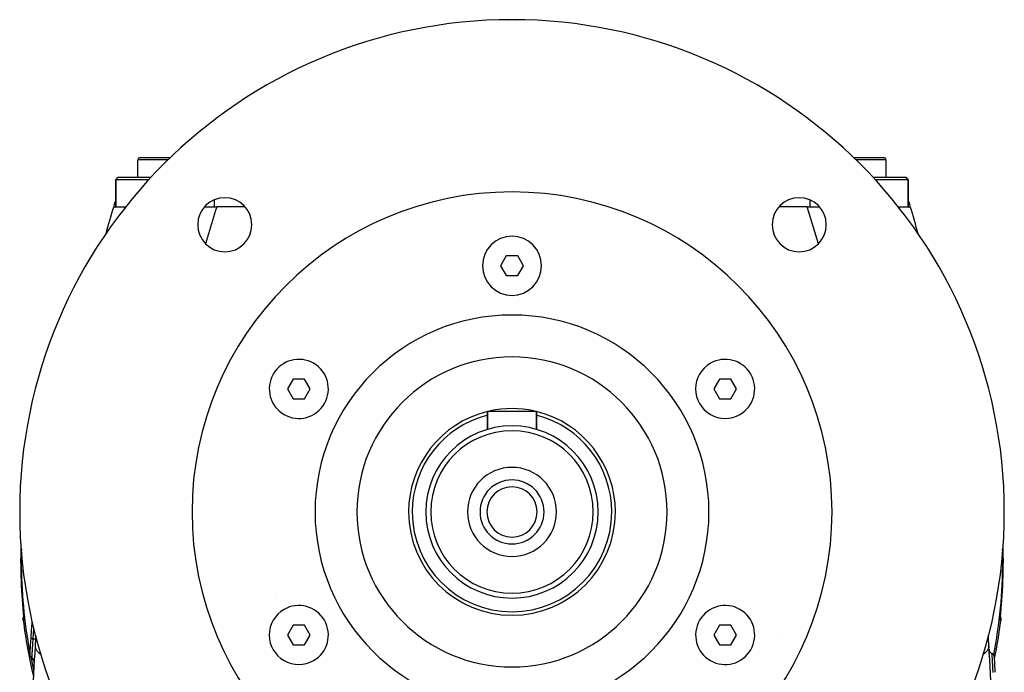
# Model space of a CAD drawing. Extents: x 24 to 1180, y -650 to 283.
# Drawn here: x 384 to 584, y -209 to -76 of the extents above; entities that cross this region are included whole.
import ezdxf

# ---------------------------------------------------------------- set-up
doc = ezdxf.new("R2010")
doc.units = 0
doc.linetypes.add('DASHED', pattern=[11.05, 8.7, -2.35])
doc.layers.get('0').update_dxf_attribs({"linetype": 'CONTINUOUS'})
doc.layers.add('NEVIDI', color=4, linetype='DASHED')

msp = doc.modelspace()

# ---------------------------------------------------------------- linework, layer by layer
at = {"color": 2}
for p, q in [((408, -104), (414.192494, -104)), ((552.807506, -104), (559, -104)), ((558.964524, -104), (559, -104)), ((407.5, -108), (407.5, -104.5)), ((407.5, -108), (407.5, -104.5)), ((559.5, -108), (559.5, -104.5)), ((559.5, -108), (559.5, -104.5)), ((403, -108.5), (403.5, -108)), ((403, -108.5), (403.5, -108)), ((403.5, -108), (410.181858, -108)), ((556.818142, -108), (563.5, -108)), ((564, -108.5), (563.5, -108)), ((563.5, -108), (564, -108.5)), ((403, -114), (403, -108.5)), ((403, -108.5), (403, -114)), ((409.752789, -108.5), (403, -108.5)), ((564, -108.5), (557.247211, -108.5)), ((564, -114), (564, -108.5)), ((564, -108.5), (564, -114)), ((402.590654, -114), (405.045986, -114)), ((421.064492, -114), (423.51418, -114)), ((429.262889, -114), (423.51418, -114)), ((543.485921, -114), (537.737111, -114)), ((543.485921, -114), (545.935508, -114)), ((561.954014, -114), (564.409346, -114)), ((482.345301, -124), (481.1906, -126)), ((484.654699, -124), (482.345301, -124)), ((485.8094, -126), (484.654699, -124)), ((481.1906, -126), (482.345301, -128)), ((484.654699, -128), (485.8094, -126)), ((482.345301, -128), (484.654699, -128)), ((439.044029, -149.000001), (437.889329, -150.999999)), ((441.35343, -149.000001), (439.044029, -149.000001)), ((442.50813, -151.000001), (441.35343, -149.000001)), ((525.64657, -149.000001), (524.49187, -151.000001)), ((527.955971, -149.000001), (525.64657, -149.000001)), ((529.110671, -150.999999), (527.955971, -149.000001)), ((437.889329, -150.999999), (439.04403, -152.999999)), ((441.353431, -152.999999), (442.50813, -151.000001)), ((524.49187, -151.000001), (525.646569, -152.999999)), ((527.95597, -152.999999), (529.110671, -150.999999)), ((439.04403, -152.999999), (441.353431, -152.999999)), ((525.646569, -152.999999), (527.95597, -152.999999)), ((478.5, -159.22949), (478.5, -155.5)), ((478.5, -155.5), (478.5, -159.22949)), ((478.5, -155.5), (488.5, -155.5)), ((488.5, -159.22949), (488.5, -155.5)), ((488.5, -155.5), (488.5, -159.22949)), ((383.694501, -186), (383.693439, -186)), ((384.01146, -193.947821), (384.023883, -194.103079)), ((582.973147, -194.140121), (582.988541, -193.947818)), ((384.023883, -194.103079), (384.026824, -194.139752)), ((384.026824, -194.139752), (384.044817, -194.363593)), ((384.044817, -194.363593), (384.047741, -194.399882)), ((384.047741, -194.399882), (384.06562, -194.621248)), ((384.06562, -194.621248), (384.068521, -194.657088)), ((384.068521, -194.657088), (384.08628, -194.876103)), ((384.08628, -194.876103), (384.089162, -194.911583)), ((384.089162, -194.911583), (384.106798, -195.128464)), ((384.106798, -195.128464), (384.109651, -195.163512)), ((384.109651, -195.163512), (384.127024, -195.376856)), ((384.127024, -195.376856), (384.129816, -195.411138)), ((384.129816, -195.411138), (384.14672, -195.618886)), ((384.14672, -195.618886), (384.149429, -195.652222)), ((384.149429, -195.652222), (384.16571, -195.85296)), ((384.16571, -195.85296), (384.168298, -195.884969)), ((384.168298, -195.884969), (384.183898, -196.078587)), ((582.813225, -196.11447), (582.828876, -195.919974)), ((582.828876, -195.919974), (582.831462, -195.887963)), ((582.831462, -195.887963), (582.847664, -195.68803)), ((582.847664, -195.68803), (582.850337, -195.655113)), ((582.850337, -195.655113), (582.867062, -195.449478)), ((582.867062, -195.449478), (582.86981, -195.415732)), ((582.86981, -195.415732), (582.88699, -195.204747)), ((582.88699, -195.204747), (582.889808, -195.170135)), ((582.889808, -195.170135), (582.907395, -194.953949)), ((582.907395, -194.953949), (582.910303, -194.918159)), ((582.910303, -194.918159), (582.928236, -194.697136)), ((582.928236, -194.697136), (582.931179, -194.660803)), ((582.931179, -194.660803), (582.949192, -194.43791)), ((582.949192, -194.43791), (582.95214, -194.401351)), ((582.95214, -194.401351), (582.970219, -194.176605)), ((582.970219, -194.176605), (582.973147, -194.140121)), ((384.183898, -196.078587), (384.186375, -196.109464)), ((384.186375, -196.109464), (384.20126, -196.296117)), ((384.20126, -196.296117), (384.203617, -196.325873)), ((384.203617, -196.325873), (384.217704, -196.505203)), ((384.212285, -197.843263), (384.221592, -197.588106)), ((384.226057, -198.028479), (384.212285, -197.843263)), ((384.217704, -196.505203), (384.21994, -196.533944)), ((384.221592, -197.588106), (384.263321, -197.336194)), ((384.236139, -196.731047), (384.236626, -196.737709)), ((384.259461, -197.071539), (384.260215, -197.08387)), ((384.263321, -197.336194), (384.273052, -197.303789)), ((384.267967, -197.210719), (384.274838, -197.336496)), ((384.273954, -197.300785), (384.274842, -197.297826)), ((384.274838, -197.336496), (384.279959, -197.447565)), ((384.279959, -197.447565), (384.283306, -197.544125)), ((384.284512, -197.69371), (384.282258, -197.746071)), ((384.283306, -197.544125), (384.284842, -197.62622)), ((384.284842, -197.62622), (384.284512, -197.69371)), ((582.715143, -197.62824), (582.716654, -197.545659)), ((582.715521, -197.695229), (582.715143, -197.62824)), ((582.717788, -197.746691), (582.715521, -197.695229)), ((582.716654, -197.545659), (582.719992, -197.448762)), ((582.719992, -197.448762), (582.725078, -197.338105)), ((582.725078, -197.338105), (582.731858, -197.213715)), ((582.726927, -197.304192), (582.736573, -197.336268)), ((582.731858, -197.213715), (582.740281, -197.075594)), ((582.736573, -197.336268), (582.778322, -197.588253)), ((582.787592, -197.843302), (582.773943, -198.028479)), ((582.778322, -197.588253), (582.787592, -197.843302)), ((582.779731, -196.53809), (582.793577, -196.361338)), ((582.793577, -196.361338), (582.795904, -196.331892)), ((582.795904, -196.331892), (582.810742, -196.145466)), ((582.810742, -196.145466), (582.813225, -196.11447)), ((439.04403, -199.000001), (437.889329, -201.000001)), ((441.353431, -199.000001), (439.04403, -199.000001)), ((442.50813, -200.999999), (441.353431, -199.000001)), ((525.646569, -199.000001), (524.49187, -200.999999)), ((527.95597, -199.000001), (525.646569, -199.000001)), ((529.110671, -201.000001), (527.95597, -199.000001)), ((437.889329, -201.000001), (439.044029, -202.999999)), ((441.35343, -202.999999), (442.50813, -200.999999)), ((524.49187, -200.999999), (525.64657, -202.999999)), ((527.955971, -202.999999), (529.110671, -201.000001)), ((439.044029, -202.999999), (441.35343, -202.999999)), ((525.64657, -202.999999), (527.955971, -202.999999))]:
    msp.add_line(p, q, dxfattribs=at)
for centre, radius, start, end in [((483.5, -176), 100, 0, 180), ((483.5, -80), 4, 90, 100.589684), ((483.5, -80), 4, 79.410316, 90), ((408, -104.5), 0.5, 90, 180), ((559, -104.5), 0.5, 0, 90), ((483.5, -176), 65, 0, 180), ((785.837289, -228.55083), 400, 163.358813, 164.191124), ((785.837289, -228.55083), 400, 163.229364, 163.358819), ((405.722691, -114), 3, 155.395668, 163.229364), ((425.163691, -117.663691), 5.5, 0, 180), ((541.836309, -117.663691), 5.5, 0, 180), ((561.277309, -114), 3, 16.770636, 24.604332), ((181.162711, -228.55083), 400, 16.641181, 16.770636), ((181.162711, -228.55083), 400, 15.813123, 16.641187), ((425.163691, -117.663691), 5.5, 180, 360), ((541.836309, -117.663691), 5.5, 180, 360), ((483.5, -126), 6, 0, 180), ((483.5, -126), 6, 180, 360), ((483.5, -176), 40, 0, 180), ((440.19873, -151), 6, 60, 240), ((440.19873, -151), 6, 240, 60), ((483.5, -176), 31.5, 0, 180), ((526.80127, -151), 6, 120, 300), ((526.80127, -151), 6, 300, 120), ((483.5, -176), 21, 103.801359, 180), ((483.5, -176), 21, 77.765164, 102.234836), ((483.5, -176), 21, 0, 76.198641), ((483.5, -176), 20.27206, 104.308818, 180), ((483.5, -176), 20.27206, 0, 75.691182), ((483.5, -176), 17.5, 0, 180), ((483.5, -176), 16.5, 0, 180), ((483.5, -176), 9.05, 0, 180), ((483.5, -176), 6.5, 0, 180), ((483.5, -176), 5.1, 0, 180), ((483.5, -176), 100, 180, 360), ((483.5, -176), 65, 180, 360), ((483.5, -176), 40, 180, 360), ((483.5, -176), 31.5, 180, 360), ((483.5, -176), 21, 180, 360), ((483.5, -176), 20.27206, 180, 360), ((483.5, -176), 17.5, 180, 360), ((483.5, -176), 16.5, 180, 360), ((483.5, -176), 9.05, 180, 360), ((483.5, -176), 6.5, 180, 360), ((483.5, -176), 5.1, 180, 360), ((432.885686, -191.722316), 3, 339.877117, 339.943569), ((440.19873, -201), 6, 120, 300), ((440.19873, -201), 6, 300, 120), ((526.80127, -201), 6, 60, 240), ((526.80127, -201), 6, 240, 60), ((483.5, -186), 100, 186.908539, 193.424425), ((785.837289, -228.55083), 401, 175.744418, 176.173014), ((386.940105, -198.868568), 1, 147.72885, 175.744427), ((483.5, -186), 100, 348.579057, 353.091461), ((785.837289, -228.55083), 401, 176.173013, 176.601545), ((785.837289, -228.55083), 400, 176.070018, 176.363872), ((181.162711, -228.55083), 400, 3.636128, 3.930057), ((785.837289, -228.55083), 400, 176.363872, 178), ((181.162711, -228.55083), 400, 2, 3.636128), ((581.400866, -203.844162), 1, 183.532381, 243.408564), ((386.540718, -204.839047), 1, 176.601513, 236.725517), ((385.443417, -206.511151), 1, 0, 56.725518), ((580.505615, -205.632604), 1, 3.284593, 63.408564), ((181.162711, -228.55083), 401, 2.854835, 3.284593), ((385.443417, -206.511151), 1, 356.849334, 360)]:
    msp.add_arc(centre, radius, start, end, dxfattribs=at)
at = {"layer": 'NEVIDI', "color": 7, "linetype": 'CONTINUOUS'}
for p, q in [((413.690362, -104.5), (407.5, -104.5)), ((559.5, -104.5), (553.309638, -104.5)), ((423, -112.61834), (423, -114)), ((423.51418, -114), (423.26711, -114.784289)), ((545.734179, -121.529265), (543.485921, -114)), ((544, -112.61834), (544, -114)), ((423.26711, -114.784289), (421.27528, -121.538451)), ((384.21994, -196.533944), (384.233044, -196.704266)), ((384.233044, -196.704266), (384.235078, -196.731047)), ((384.235078, -196.731047), (384.246978, -196.890262)), ((384.246978, -196.890262), (384.248811, -196.915232)), ((384.248811, -196.915232), (384.259489, -197.063761)), ((384.259489, -197.063761), (384.26112, -197.087016)), ((384.26112, -197.087016), (384.270532, -197.225091)), ((384.266259, -197.80842), (384.266511, -197.741205)), ((384.26686, -197.83788), (384.266259, -197.80842)), ((384.266511, -197.741205), (384.27608, -197.582604)), ((384.276986, -197.990895), (384.26686, -197.83788)), ((384.270532, -197.225091), (384.271953, -197.246647)), ((384.271953, -197.246647), (384.280013, -197.373897)), ((384.27608, -197.582604), (384.278618, -197.558741)), ((384.280615, -198.023018), (384.276986, -197.990895)), ((384.278618, -197.558741), (384.282716, -197.527111)), ((384.280013, -197.373897), (384.281203, -197.393592)), ((384.281203, -197.393592), (384.287759, -197.508486)), ((384.293053, -197.996304), (384.28766, -198.015853)), ((384.287759, -197.508486), (384.288696, -197.526107)), ((384.288696, -197.526107), (384.29366, -197.627902)), ((384.293785, -197.991941), (384.293053, -197.996304)), ((384.29366, -197.627902), (384.294336, -197.643385)), ((384.297395, -197.957892), (384.293785, -197.991941)), ((384.294336, -197.643385), (384.297667, -197.731928)), ((384.297837, -197.951169), (384.297395, -197.957892)), ((384.297667, -197.731928), (384.298075, -197.745256)), ((384.299664, -197.902831), (384.297837, -197.951169)), ((384.298075, -197.745256), (384.299738, -197.820599)), ((384.299816, -197.893825), (384.299664, -197.902831)), ((384.299738, -197.820599), (384.29987, -197.831783)), ((384.29987, -197.831783), (384.299816, -197.893825)), ((582.700031, -197.844754), (582.700117, -197.833842)), ((582.700376, -197.904421), (582.700031, -197.844754)), ((582.700117, -197.833842), (582.701516, -197.759958)), ((582.700574, -197.91301), (582.700376, -197.904421)), ((582.702657, -197.958573), (582.700574, -197.91301)), ((582.701516, -197.759958), (582.701884, -197.746815)), ((582.701884, -197.746815), (582.704975, -197.659762)), ((582.70314, -197.964883), (582.702657, -197.958573)), ((582.70698, -197.996473), (582.70314, -197.964883)), ((582.704975, -197.659762), (582.705608, -197.644639)), ((582.705608, -197.644639), (582.710307, -197.545176)), ((582.707745, -198.000445), (582.70698, -197.996473)), ((582.710307, -197.545176), (582.711205, -197.52789)), ((582.711205, -197.52789), (582.717475, -197.415767)), ((582.721385, -197.558797), (582.717124, -197.531992)), ((582.717475, -197.415767), (582.718615, -197.396585)), ((582.718615, -197.396585), (582.726395, -197.272042)), ((582.719385, -198.023018), (582.731722, -197.87576)), ((582.723921, -197.582626), (582.721385, -197.558797)), ((582.727768, -197.625639), (582.723921, -197.582626)), ((582.726395, -197.272042), (582.727783, -197.250734)), ((582.733733, -197.80842), (582.727768, -197.625639)), ((582.727783, -197.250734), (582.737033, -197.113665)), ((582.731722, -197.87576), (582.733133, -197.837858)), ((582.733133, -197.837858), (582.733733, -197.80842)), ((582.738664, -197.09021), (582.749223, -196.942231)), ((582.749223, -196.942231), (582.751045, -196.917259)), ((582.751045, -196.917259), (582.762767, -196.759557)), ((582.762767, -196.759557), (582.764759, -196.733191)), ((582.764759, -196.733191), (582.777571, -196.565945)), ((384.253336, -198.025749), (384.226057, -198.028479)), ((384.280615, -198.023018), (384.253336, -198.025749)), ((384.286634, -198.017864), (384.280615, -198.023018)), ((384.28766, -198.015853), (384.286634, -198.017864)), ((386.354677, -200.02467), (386.360718, -199.940474)), ((386.360718, -199.940474), (386.3626, -199.914311)), ((386.3626, -199.914311), (386.36484, -199.883188)), ((386.36484, -199.883188), (386.378798, -199.690123)), ((386.378798, -199.690123), (386.384142, -199.616565)), ((386.384142, -199.616565), (386.387845, -199.565711)), ((386.387845, -199.565711), (386.38954, -199.54247)), ((582.713375, -198.01788), (582.707745, -198.000445)), ((582.71444, -198.019558), (582.713375, -198.01788)), ((582.719385, -198.023018), (582.71444, -198.019558)), ((582.746664, -198.025749), (582.719385, -198.023018)), ((582.773943, -198.028479), (582.746664, -198.025749)), ((385.73153, -201.786541), (385.731462, -201.786536)), ((385.736706, -201.786888), (385.73153, -201.786541)), ((385.739001, -201.787041), (385.736706, -201.786888)), ((385.739417, -201.787069), (385.739001, -201.787041)), ((385.742128, -201.787251), (385.739417, -201.787069)), ((385.760245, -201.788463), (385.742128, -201.787251)), ((385.76437, -201.788739), (385.760245, -201.788463)), ((385.766168, -201.78886), (385.76437, -201.788739)), ((385.770564, -201.789154), (385.766168, -201.78886)), ((385.802248, -201.791274), (385.770564, -201.789154)), ((385.807233, -201.791608), (385.802248, -201.791274)), ((385.811295, -201.79188), (385.807233, -201.791608)), ((385.816363, -201.792219), (385.811295, -201.79188)), ((385.861844, -201.795261), (385.816363, -201.792219)), ((385.866765, -201.795591), (385.861844, -201.795261)), ((385.873891, -201.796067), (385.866765, -201.795591)), ((385.878691, -201.796388), (385.873891, -201.796067)), ((385.938131, -201.800364), (385.878691, -201.796388)), ((385.941934, -201.800618), (385.938131, -201.800364)), ((385.952818, -201.801346), (385.941934, -201.800618)), ((385.956288, -201.801578), (385.952818, -201.801346)), ((386.02942, -201.806469), (385.956288, -201.801578)), ((386.031336, -201.806598), (386.02942, -201.806469)), ((386.046513, -201.807613), (386.031336, -201.806598)), ((386.047974, -201.80771), (386.046513, -201.807613)), ((386.13339, -201.813424), (386.047974, -201.80771)), ((386.134027, -201.813466), (386.13339, -201.813424)), ((386.152005, -201.814669), (386.134027, -201.813466)), ((386.153228, -201.814751), (386.152005, -201.814669)), ((386.230347, -201.81991), (386.153228, -201.814751)), ((386.212393, -202.089749), (386.230347, -201.819909)), ((386.230347, -201.81991), (386.23451, -201.757762)), ((386.239043, -201.820491), (386.230347, -201.819909)), ((386.23451, -201.757762), (386.251818, -201.500954)), ((386.314661, -201.825548), (386.239043, -201.820491)), ((386.251818, -201.500954), (386.253509, -201.476002)), ((386.253509, -201.476002), (386.255875, -201.441134)), ((386.255875, -201.441134), (386.26012, -201.378672)), ((386.26012, -201.378672), (386.277984, -201.117504)), ((386.277984, -201.117504), (386.281384, -201.068096)), ((386.281384, -201.068096), (386.283772, -201.033442)), ((386.283772, -201.033442), (386.28591, -201.002455)), ((386.28591, -201.002455), (386.304196, -200.738952)), ((386.304196, -200.738952), (386.309221, -200.667008)), ((386.309221, -200.667008), (386.311508, -200.634322)), ((386.311508, -200.634322), (386.311605, -200.632934)), ((386.311605, -200.632934), (386.329791, -200.374431)), ((386.331915, -201.826702), (386.314661, -201.825548)), ((386.329791, -200.374431), (386.336312, -200.282329)), ((386.349062, -201.827849), (386.331915, -201.826702)), ((386.336312, -200.282329), (386.336454, -200.280324)), ((386.336454, -200.280324), (386.338585, -200.250296)), ((386.338585, -200.250296), (386.354677, -200.02467)), ((386.417497, -201.832428), (386.349062, -201.827849)), ((386.432919, -201.83346), (386.417497, -201.832428)), ((386.448046, -201.834472), (386.432919, -201.83346)), ((386.507928, -201.838479), (386.448046, -201.834472)), ((386.521212, -201.839368), (386.507928, -201.838479)), ((386.534234, -201.840239), (386.521212, -201.839368)), ((386.584623, -201.843611), (386.534234, -201.840239)), ((386.595556, -201.844342), (386.584623, -201.843611)), ((386.606091, -201.845047), (386.595556, -201.844342)), ((386.645999, -201.847715), (386.606091, -201.845047)), ((386.654411, -201.848278), (386.645999, -201.847715)), ((386.662344, -201.848808), (386.654411, -201.848278)), ((386.691035, -201.850724), (386.662344, -201.848808)), ((386.696705, -201.851102), (386.691035, -201.850724)), ((386.701915, -201.85145), (386.696705, -201.851102)), ((386.718918, -201.852585), (386.701915, -201.85145)), ((386.721785, -201.852777), (386.718918, -201.852585)), ((386.72417, -201.852936), (386.721785, -201.852777)), ((386.729181, -201.853274), (386.72417, -201.852936)), ((538.500562, -200.69112), (538.49924, -200.691618)), ((386.087821, -204.048505), (386.093613, -203.953707)), ((386.093613, -203.953707), (386.096238, -203.910865)), ((386.096238, -203.910865), (386.107422, -203.729269)), ((386.107422, -203.729269), (386.109316, -203.698647)), ((386.109316, -203.698647), (386.114223, -203.619552)), ((386.114223, -203.619552), (386.117098, -203.573338)), ((386.117098, -203.573338), (386.130351, -203.361514)), ((386.130351, -203.361514), (386.132381, -203.329241)), ((386.132381, -203.329241), (386.136221, -203.268306)), ((386.136221, -203.268306), (386.139247, -203.220399)), ((386.139247, -203.220399), (386.154695, -202.977243)), ((386.154695, -202.977243), (386.15688, -202.94304)), ((386.15688, -202.94304), (386.159328, -202.904775)), ((386.159328, -202.904775), (386.162514, -202.855051)), ((386.162514, -202.855051), (386.180496, -202.57641)), ((386.180496, -202.57641), (386.182795, -202.541006)), ((386.182795, -202.541006), (386.183659, -202.527727)), ((386.183659, -202.527727), (386.186994, -202.476495)), ((386.186994, -202.476495), (386.207295, -202.166899)), ((386.207295, -202.166899), (386.208918, -202.14231)), ((386.208918, -202.14231), (386.209615, -202.131767)), ((386.209615, -202.131767), (386.212393, -202.089749)), ((386.640477, -203.22766), (386.640196, -203.240121)), ((386.640196, -203.240121), (386.641002, -203.312092)), ((386.640584, -203.223965), (386.640477, -203.22766)), ((386.642514, -203.182901), (386.640584, -203.223965)), ((386.641002, -203.312092), (386.641623, -203.325799)), ((386.641623, -203.325799), (386.642331, -203.338495)), ((386.642331, -203.338495), (386.64795, -203.403431)), ((386.64795, -203.403431), (386.650648, -203.42573)), ((386.650648, -203.42573), (386.65239, -203.438643)), ((386.65239, -203.438643), (386.661393, -203.494247)), ((386.661393, -203.494247), (386.667893, -203.527268)), ((386.667893, -203.527268), (386.670711, -203.540374)), ((386.670711, -203.540374), (386.682119, -203.588107)), ((386.682119, -203.588107), (386.693674, -203.630204)), ((386.693674, -203.630204), (386.697605, -203.64347)), ((386.697605, -203.64347), (386.709592, -203.681329)), ((386.709592, -203.681329), (386.728271, -203.734291)), ((386.728271, -203.734291), (386.73335, -203.747686)), ((386.73335, -203.747686), (386.745012, -203.777114)), ((386.745012, -203.777114), (386.77193, -203.839266)), ((386.77193, -203.839266), (386.778188, -203.852761)), ((386.778188, -203.852761), (386.787263, -203.871791)), ((386.787263, -203.871791), (386.824863, -203.944868)), ((386.824863, -203.944868), (386.832316, -203.958416)), ((386.832316, -203.958416), (386.838075, -203.968698)), ((386.838075, -203.968698), (386.887225, -204.050796)), ((580.159689, -203.972648), (580.104106, -204.064363)), ((580.160076, -203.971967), (580.159689, -203.972648)), ((580.167684, -203.958414), (580.160076, -203.971967)), ((580.210829, -203.875716), (580.167684, -203.958414)), ((580.215406, -203.866258), (580.210829, -203.875716)), ((580.221813, -203.852759), (580.215406, -203.866258)), ((580.253171, -203.781546), (580.221813, -203.852759)), ((580.261422, -203.761094), (580.253171, -203.781546)), ((580.266648, -203.74769), (580.261422, -203.761094)), ((580.288993, -203.685576), (580.266648, -203.74769)), ((580.298315, -203.656766), (580.288993, -203.685576)), ((580.302391, -203.643483), (580.298315, -203.656766)), ((580.316675, -203.592752), (580.302391, -203.643483)), ((580.326326, -203.553523), (580.316675, -203.592752)), ((580.329284, -203.540397), (580.326326, -203.553523)), ((580.33777, -203.498755), (580.329284, -203.540397)), ((580.345728, -203.451613), (580.33777, -203.498755)), ((580.347607, -203.438666), (580.345728, -203.451613)), ((580.351527, -203.408019), (580.347607, -203.438666)), ((580.35683, -203.351235), (580.351527, -203.408019)), ((580.357668, -203.338508), (580.35683, -203.351235)), ((580.357486, -203.182901), (580.359556, -203.228875)), ((580.358806, -203.316702), (580.357668, -203.338508)), ((580.359961, -203.252615), (580.358806, -203.316702)), ((580.359556, -203.228875), (580.359804, -203.240126)), ((580.359804, -203.240126), (580.359961, -203.252615)), ((385.992068, -205.675099), (385.992823, -205.661776)), ((385.992823, -205.661776), (385.992951, -205.659537)), ((385.992951, -205.659537), (385.993071, -205.657423)), ((385.993071, -205.657423), (385.993142, -205.656166)), ((385.993142, -205.656166), (385.995734, -205.61039)), ((385.995734, -205.61039), (385.996249, -205.601282)), ((385.996249, -205.601282), (385.996274, -205.60084)), ((385.996274, -205.60084), (385.99667, -205.593828)), ((385.99667, -205.593828), (386.000772, -205.521675)), ((386.000772, -205.521675), (386.001562, -205.507865)), ((386.001562, -205.507865), (386.002073, -205.498923)), ((386.002073, -205.498923), (386.002686, -205.488228)), ((386.002686, -205.488228), (386.008037, -205.395127)), ((386.008037, -205.395127), (386.009117, -205.376396)), ((386.009117, -205.376396), (386.010405, -205.354079)), ((386.010405, -205.354079), (386.011241, -205.339592)), ((386.011241, -205.339592), (386.017425, -205.232655)), ((386.017425, -205.232655), (386.018768, -205.20948)), ((386.018768, -205.20948), (386.021048, -205.170144)), ((386.021048, -205.170144), (386.022076, -205.152421)), ((386.022076, -205.152421), (386.028786, -205.036988)), ((386.028786, -205.036988), (386.030383, -205.009583)), ((386.030383, -205.009583), (386.033991, -204.947814)), ((386.033991, -204.947814), (386.03521, -204.926997)), ((386.03521, -204.926997), (386.042172, -204.808576)), ((386.042172, -204.808576), (386.044063, -204.776547)), ((386.044063, -204.776547), (386.049318, -204.687861)), ((386.049318, -204.687861), (386.050718, -204.6643)), ((386.050718, -204.6643), (386.057595, -204.549006)), ((386.057595, -204.549006), (386.059757, -204.512882)), ((386.059757, -204.512882), (386.066696, -204.397297)), ((386.066696, -204.397297), (386.06827, -204.371164)), ((386.06827, -204.371164), (386.074808, -204.262811)), ((386.074808, -204.262811), (386.077186, -204.223516)), ((386.077186, -204.223516), (386.086046, -204.07763)), ((386.086046, -204.07763), (386.087821, -204.048505)), ((386.887225, -204.050796), (386.895657, -204.063995)), ((386.895657, -204.063995), (386.895895, -204.064365)), ((386.895895, -204.064365), (386.959134, -204.156751)), ((386.959134, -204.156751), (386.962251, -204.161042)), ((386.962251, -204.161042), (386.969031, -204.170299)), ((386.969031, -204.170299), (387.035538, -204.256152)), ((387.035538, -204.256152), (387.040647, -204.262412)), ((387.040647, -204.262412), (387.051776, -204.275901)), ((387.051776, -204.275901), (387.118099, -204.352424)), ((387.118099, -204.352424), (387.131771, -204.367454)), ((387.131771, -204.367454), (387.144128, -204.380839)), ((387.144128, -204.380839), (387.207051, -204.446292)), ((387.207051, -204.446292), (387.232424, -204.471514)), ((387.232424, -204.471514), (387.246024, -204.484778)), ((387.246024, -204.484778), (387.305504, -204.540856)), ((387.305504, -204.540856), (387.342572, -204.574332)), ((387.342572, -204.574332), (387.357342, -204.58738)), ((387.357342, -204.58738), (387.409689, -204.632372)), ((387.409689, -204.632372), (387.461958, -204.675489)), ((387.461958, -204.675489), (387.477899, -204.688303)), ((387.477899, -204.688303), (387.523638, -204.724255)), ((387.523638, -204.724255), (387.590347, -204.774655)), ((387.590347, -204.774655), (387.607448, -204.787212)), ((387.607448, -204.787212), (387.642516, -204.81252)), ((387.642516, -204.81252), (387.727517, -204.871558)), ((387.727517, -204.871558), (387.745686, -204.883778)), ((387.745686, -204.883778), (387.771084, -204.900635)), ((387.771084, -204.900635), (387.828871, -204.937581)), ((579.22584, -204.902656), (579.171199, -204.937369)), ((579.236008, -204.895951), (579.22584, -204.902656)), ((579.254314, -204.883775), (579.236008, -204.895951)), ((579.354477, -204.814662), (579.254314, -204.883775)), ((579.375334, -204.799709), (579.354477, -204.814662)), ((579.392553, -204.787209), (579.375334, -204.799709)), ((579.473163, -204.726724), (579.392553, -204.787209)), ((579.506007, -204.701088), (579.473163, -204.726724)), ((579.522102, -204.688301), (579.506007, -204.701088)), ((579.58724, -204.634953), (579.522102, -204.688301)), ((579.627737, -204.600398), (579.58724, -204.634953)), ((579.642659, -204.587378), (579.627737, -204.600398)), ((579.691261, -204.543819), (579.642659, -204.587378)), ((579.740249, -204.497993), (579.691261, -204.543819)), ((579.753977, -204.484777), (579.740249, -204.497993)), ((579.790066, -204.44919), (579.753977, -204.484777)), ((579.843356, -204.39421), (579.790066, -204.44919)), ((579.855873, -204.380838), (579.843356, -204.39421)), ((579.878907, -204.355735), (579.855873, -204.380838)), ((579.936938, -204.289377), (579.878907, -204.355735)), ((579.948225, -204.275899), (579.936938, -204.289377)), ((579.961767, -204.259461), (579.948225, -204.275899)), ((580.020914, -204.183842), (579.961767, -204.259461)), ((580.03097, -204.170298), (580.020914, -204.183842)), ((580.034964, -204.164858), (580.03097, -204.170298)), ((580.095278, -204.077932), (580.034964, -204.164858)), ((580.102033, -204.067571), (580.095278, -204.077932)), ((580.104106, -204.064363), (580.102033, -204.067571)), ((580.953241, -204.738383), (580.954047, -204.751811)), ((580.954047, -204.751811), (580.954178, -204.753993)), ((580.954178, -204.753993), (580.95431, -204.756208)), ((580.95431, -204.756208), (580.95438, -204.75737)), ((580.95438, -204.75737), (580.957181, -204.803933)), ((580.957181, -204.803933), (580.95772, -204.812876)), ((580.95772, -204.812876), (580.957756, -204.813475)), ((580.957756, -204.813475), (580.958144, -204.819907)), ((580.958144, -204.819907), (580.962605, -204.894361)), ((580.962605, -204.894361), (580.963493, -204.909258)), ((580.963493, -204.909258), (580.963843, -204.915135)), ((580.963843, -204.915135), (580.964483, -204.925893)), ((580.964483, -204.925893), (580.970152, -205.021513)), ((580.970152, -205.021513), (580.971365, -205.042046)), ((580.971365, -205.042046), (580.972452, -205.060441)), ((580.972452, -205.060441), (580.973307, -205.074934)), ((580.973307, -205.074934), (580.979748, -205.184207)), ((580.979748, -205.184207), (580.981335, -205.211168)), ((580.981335, -205.211168), (580.983317, -205.244895)), ((580.983317, -205.244895), (580.984348, -205.262437)), ((580.984348, -205.262437), (580.991395, -205.382714)), ((580.991395, -205.382714), (580.993368, -205.416492)), ((580.993368, -205.416492), (580.996367, -205.467949)), ((580.996367, -205.467949), (580.997581, -205.488815)), ((580.997581, -205.488815), (581.004765, -205.612816)), ((581.004765, -205.612816), (581.007133, -205.653873)), ((581.007133, -205.653873), (581.011469, -205.729252)), ((581.011469, -205.729252), (581.012838, -205.753121)), ((581.012838, -205.753121), (581.019615, -205.871648)), ((581.019615, -205.871648), (581.022375, -205.920122)), ((581.022375, -205.920122), (581.028238, -206.023465)), ((581.028238, -206.023465), (581.029728, -206.04979)), ((581.029728, -206.04979), (581.035942, -206.15996)), ((581.035942, -206.15996), (581.039136, -206.216795)), ((581.039136, -206.216795), (581.046287, -206.344449)), ((581.046287, -206.344449), (581.047884, -206.373046)), ((581.047884, -206.373046), (581.053452, -206.473016)), ((581.053452, -206.473016), (581.057009, -206.537116)), ((581.057009, -206.537116), (581.065495, -206.69094)), ((581.065495, -206.69094), (581.067177, -206.721592)), ((581.067177, -206.721592), (581.071719, -206.804606)), ((581.071719, -206.804606), (581.075632, -206.87643)), ((581.075632, -206.87643), (581.08569, -207.0623)), ((581.08569, -207.0623), (581.087444, -207.094907)), ((581.087444, -207.094907), (581.090748, -207.156451)), ((581.090748, -207.156451), (581.095007, -207.236041)), ((581.095007, -207.236041), (581.106303, -207.448526)), ((581.106303, -207.448526), (581.108112, -207.482756)), ((581.108112, -207.482756), (581.110267, -207.52358)), ((581.110267, -207.52358), (581.114787, -207.609503)), ((581.114787, -207.609503), (581.127197, -207.847231)), ((581.127197, -207.847231), (581.128989, -207.881789)), ((581.128989, -207.881789), (581.129906, -207.899509)), ((581.129906, -207.899509), (581.134589, -207.990205)), ((581.134589, -207.990205), (581.148279, -208.257827)), ((581.148279, -208.257827), (581.149509, -208.282064)), ((581.149509, -208.282064), (581.150098, -208.293689)), ((581.150098, -208.293689), (581.154364, -208.378076)), ((581.154364, -208.378076), (581.165675, -208.603922))]:
    msp.add_line(p, q, dxfattribs=at)
for radius, start, end in [(99.805499, 177.93875, 180), (99.683276, 178.646521, 180), (99.683276, 0, 1.353479), (99.805499, 0, 2.023602), (99.805499, 180, 184.567476), (99.683276, 180, 190.613247), (99.683276, 348.97934, 360), (99.805499, 355.432524, 360), (99.683276, 190.681592, 190.699693), (99.683276, 191.250867, 192.811365)]:
    msp.add_arc((483.5, -186), radius, start, end, dxfattribs=at)

doc.saveas('drawing.dxf')
